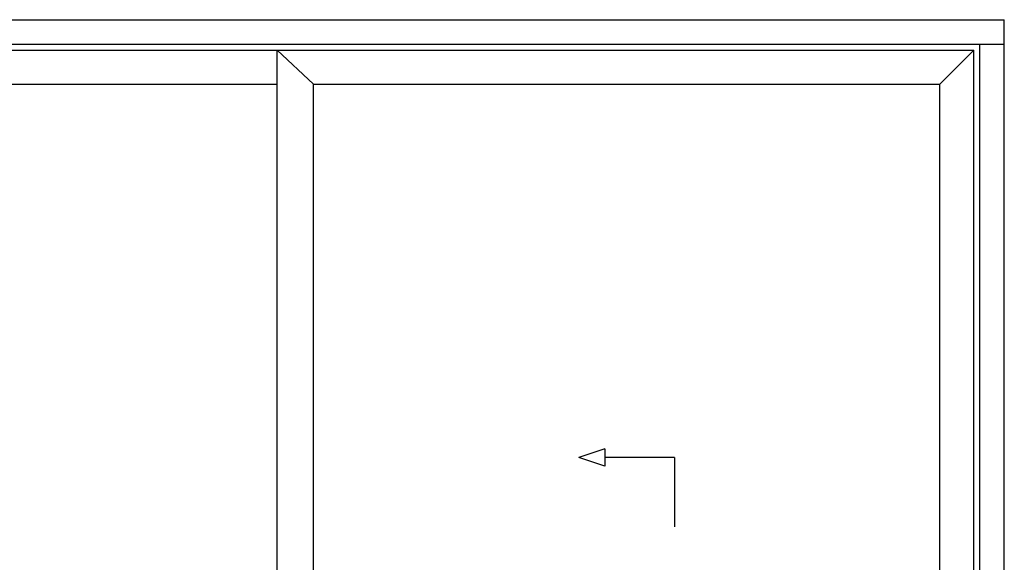
# Model space of a CAD drawing. Units: millimetres. Extents: x -552 to 65899, y -13925 to 42690.
# Drawn here: x 5304 to 7789, y 1884 to 3254 of the extents above; entities that cross this region are included whole.
import ezdxf

# ---------------------------------------------------------------- set-up
doc = ezdxf.new("R2010")
doc.units = ezdxf.units.MM
doc.layers.add('3_Plastic', color=220, linetype='Continuous', lineweight=25)
doc.layers.add('5_Information_objet', color=7, linetype='Continuous', lineweight=25)

msp = doc.modelspace()

# ---------------------------------------------------------------- linework, layer by layer
at = {"layer": '3_Plastic', "linetype": 'ByBlock'}
for p, q in [((2539.01207, 3254.27884), (7789.01207, 3254.27884)), ((7789.01207, 1054.27884), (7789.01207, 3254.27884)), ((2539.01207, 3192.27884), (7789.01207, 3192.27884)), ((7727.01207, 1116.27884), (7727.01207, 3192.27884)), ((2616.01207, 3177.27884), (7712.01207, 3177.27884)), ((5953.88362, 1120.27884), (5953.88362, 3177.27884)), ((6045.8734, 3091.27965), (5953.88362, 3177.27884)), ((7626.0223, 3091.27965), (7712.01207, 3177.27884)), ((7712.01207, 1120.27884), (7712.01207, 3177.27884)), ((4374.09793, 3091.27965), (5953.88362, 3091.27965)), ((6045.8734, 1206.27874), (6045.8734, 3091.27965)), ((6045.8734, 3091.27965), (7626.0223, 3091.27965)), ((7626.0223, 1206.27874), (7626.0223, 3091.27965))]:
    msp.add_line(p, q, dxfattribs=at)
at = {"layer": '5_Information_objet', "linetype": 'Continuous', "extrusion": (0.316228, -0.948683, 0)}
msp.add_line((6781.38796, 2171.15465), (6715.76296, 2149.27965), dxfattribs=at)
at = {"layer": '5_Information_objet', "linetype": 'Continuous', "extrusion": (1, 0, 0)}
for p, q in [((6781.38796, 2171.15465), (6781.38796, 2127.40465)), ((6956.38796, 2149.27965), (6956.38796, 1974.27965))]:
    msp.add_line(p, q, dxfattribs=at)
at = {"layer": '5_Information_objet', "linetype": 'Continuous', "extrusion": (-0.316228, -0.948683, 0)}
msp.add_line((6781.38796, 2127.40465), (6715.76296, 2149.27965), dxfattribs=at)
at = {"layer": '5_Information_objet', "linetype": 'Continuous', "extrusion": (0, -1, 0)}
msp.add_line((6956.38796, 2149.27965), (6781.38796, 2149.27965), dxfattribs=at)

doc.saveas('drawing.dxf')
